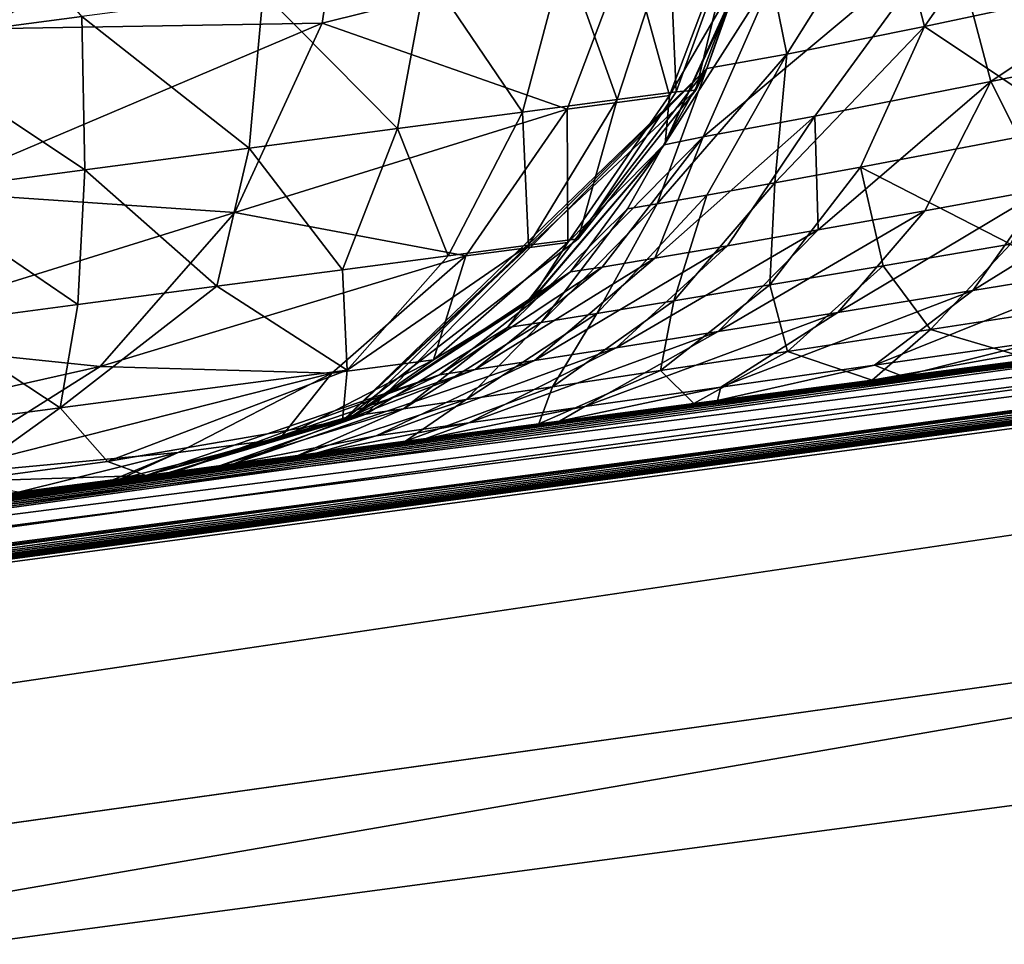
# Model space of a CAD drawing. Units: inches. Extents: x -3.88 to 3.88, y 2.19 to 4.21.
# Drawn here: x -0.91 to -0.9, y 4.12 to 4.13 of the extents above; entities that cross this region are included whole.
import ezdxf

# ---------------------------------------------------------------- set-up
doc = ezdxf.new("R2010")
doc.units = ezdxf.units.IN
doc.header["$LTSCALE"] = 65.185185
doc.header["$MEASUREMENT"] = 0
for name, color, linetype in [('161', 7, 'CONTINUOUS'), ('262', 7, 'CONTINUOUS'), ('27', 7, 'CONTINUOUS'), ('350', 7, 'CONTINUOUS'), ('361', 7, 'CONTINUOUS'), ('410', 7, 'CONTINUOUS'), ('444', 7, 'CONTINUOUS'), ('503', 7, 'CONTINUOUS'), ('517', 7, 'CONTINUOUS'), ('558', 7, 'CONTINUOUS')]:
    doc.layers.add(name, color=color, linetype=linetype)

msp = doc.modelspace()

# ---------------------------------------------------------------- linework, layer by layer
at = {"layer": '161', "linetype": 'CONTINUOUS'}
for points in [[(-0.905743, 4.131718, -21.579347), (-0.904829, 4.133737, -21.579347), (-0.905753, 4.131703, -21.801648), (-0.905743, 4.131718, -21.579347)], [(-0.905753, 4.131703, -21.801648), (-0.904829, 4.133737, -21.579347), (-0.904867, 4.133612, -21.801648), (-0.905753, 4.131703, -21.801648)], [(-0.907232, 4.129978, -21.579347), (-0.905743, 4.131718, -21.579347), (-0.907207, 4.13, -21.801648), (-0.907232, 4.129978, -21.579347)], [(-0.907207, 4.13, -21.801648), (-0.905743, 4.131718, -21.579347), (-0.905753, 4.131703, -21.801648), (-0.907207, 4.13, -21.801648)], [(-0.909151, 4.128732, -21.801648), (-0.907232, 4.129978, -21.579347), (-0.907207, 4.13, -21.801648), (-0.909151, 4.128732, -21.801648)], [(-0.909186, 4.128716, -21.579347), (-0.907232, 4.129978, -21.579347), (-0.909151, 4.128732, -21.801648), (-0.909186, 4.128716, -21.579347)], [(-0.911458, 4.128064, -21.801648), (-0.909186, 4.128716, -21.579347), (-0.909151, 4.128732, -21.801648), (-0.911458, 4.128064, -21.801648)], [(-0.911458, 4.128064, -21.801648), (-0.911458, 4.128064, -21.579347), (-0.909186, 4.128716, -21.579347), (-0.911458, 4.128064, -21.801648)]]:
    msp.add_3dface(points, dxfattribs=at)
at = {"layer": '262', "linetype": 'CONTINUOUS'}
for points in [[(-0.913253, 4.132981, -21.479145), (-0.913062, 4.134773, -21.478967), (-0.909184, 4.135259, -21.494023), (-0.913253, 4.132981, -21.479145)], [(-0.913253, 4.132981, -21.479145), (-0.909184, 4.135259, -21.494023), (-0.909518, 4.133045, -21.49415), (-0.913253, 4.132981, -21.479145)], [(-0.913883, 4.131191, -21.479419), (-0.913253, 4.132981, -21.479145), (-0.909518, 4.133045, -21.49415), (-0.913883, 4.131191, -21.479419)], [(-0.91048, 4.130958, -21.494402), (-0.913883, 4.131191, -21.479419), (-0.909518, 4.133045, -21.49415), (-0.91048, 4.130958, -21.494402)], [(-0.914938, 4.129573, -21.479821), (-0.913883, 4.131191, -21.479419), (-0.91048, 4.130958, -21.494402), (-0.914938, 4.129573, -21.479821)], [(-0.911963, 4.129263, -21.494749), (-0.914938, 4.129573, -21.479821), (-0.91048, 4.130958, -21.494402), (-0.911963, 4.129263, -21.494749)], [(-0.91634, 4.128281, -21.480319), (-0.914938, 4.129573, -21.479821), (-0.911963, 4.129263, -21.494749), (-0.91634, 4.128281, -21.480319)], [(-0.913877, 4.128057, -21.49517), (-0.91634, 4.128281, -21.480319), (-0.911963, 4.129263, -21.494749), (-0.913877, 4.128057, -21.49517)]]:
    msp.add_3dface(points, dxfattribs=at)
at = {"layer": '27', "linetype": 'CONTINUOUS'}
for points in [[(-0.91425, 4.132843, -21.371928), (-0.912164, 4.133118, -21.371723), (-0.914104, 4.135451, -21.372459), (-0.91425, 4.132843, -21.371928)], [(-0.904977, 4.134065, -21.364619), (-0.905694, 4.133971, -21.366651), (-0.905621, 4.132287, -21.364417), (-0.904977, 4.134065, -21.364619)], [(-0.904977, 4.134065, -21.364619), (-0.905621, 4.132287, -21.364417), (-0.905406, 4.132304, -21.362482), (-0.904977, 4.134065, -21.364619)], [(-0.904977, 4.134065, -21.364619), (-0.905406, 4.132304, -21.362482), (-0.90474, 4.134064, -21.362482), (-0.904977, 4.134065, -21.364619)], [(-0.905694, 4.133971, -21.366651), (-0.906846, 4.133819, -21.368456), (-0.906271, 4.132202, -21.366256), (-0.905694, 4.133971, -21.366651)], [(-0.905694, 4.133971, -21.366651), (-0.906271, 4.132202, -21.366256), (-0.905621, 4.132287, -21.364417), (-0.905694, 4.133971, -21.366651)], [(-0.906846, 4.133819, -21.368456), (-0.908365, 4.133619, -21.369947), (-0.907313, 4.132065, -21.36789), (-0.906846, 4.133819, -21.368456)], [(-0.906846, 4.133819, -21.368456), (-0.907313, 4.132065, -21.36789), (-0.906271, 4.132202, -21.366256), (-0.906846, 4.133819, -21.368456)], [(-0.908365, 4.133619, -21.369947), (-0.910169, 4.133381, -21.371053), (-0.908688, 4.131884, -21.36924), (-0.908365, 4.133619, -21.369947)], [(-0.908365, 4.133619, -21.369947), (-0.908688, 4.131884, -21.36924), (-0.907313, 4.132065, -21.36789), (-0.908365, 4.133619, -21.369947)], [(-0.910169, 4.133381, -21.371053), (-0.912164, 4.133118, -21.371723), (-0.910322, 4.131668, -21.370241), (-0.910169, 4.133381, -21.371053)], [(-0.910169, 4.133381, -21.371053), (-0.910322, 4.131668, -21.370241), (-0.908688, 4.131884, -21.36924), (-0.910169, 4.133381, -21.371053)], [(-0.912164, 4.133118, -21.371723), (-0.91425, 4.132843, -21.371928), (-0.912129, 4.13143, -21.370848), (-0.912164, 4.133118, -21.371723)], [(-0.912164, 4.133118, -21.371723), (-0.912129, 4.13143, -21.370848), (-0.910322, 4.131668, -21.370241), (-0.912164, 4.133118, -21.371723)], [(-0.91425, 4.132843, -21.371928), (-0.914018, 4.131181, -21.371034), (-0.912129, 4.13143, -21.370848), (-0.91425, 4.132843, -21.371928)], [(-0.909296, 4.128667, -21.362482), (-0.905406, 4.132304, -21.362482), (-0.906699, 4.13067, -21.364119), (-0.909296, 4.128667, -21.362482)], [(-0.906699, 4.13067, -21.364119), (-0.905406, 4.132304, -21.362482), (-0.905621, 4.132287, -21.364417), (-0.906699, 4.13067, -21.364119)], [(-0.906271, 4.132202, -21.366256), (-0.906699, 4.13067, -21.364119), (-0.905621, 4.132287, -21.364417), (-0.906271, 4.132202, -21.366256)], [(-0.907313, 4.132065, -21.36789), (-0.907248, 4.130598, -21.365675), (-0.906271, 4.132202, -21.366256), (-0.907313, 4.132065, -21.36789)], [(-0.907248, 4.130598, -21.365675), (-0.906699, 4.13067, -21.364119), (-0.906271, 4.132202, -21.366256), (-0.907248, 4.130598, -21.365675)], [(-0.908688, 4.131884, -21.36924), (-0.90813, 4.130482, -21.367058), (-0.907313, 4.132065, -21.36789), (-0.908688, 4.131884, -21.36924)], [(-0.90813, 4.130482, -21.367058), (-0.907248, 4.130598, -21.365675), (-0.907313, 4.132065, -21.36789), (-0.90813, 4.130482, -21.367058)], [(-0.910322, 4.131668, -21.370241), (-0.909294, 4.130329, -21.368201), (-0.908688, 4.131884, -21.36924), (-0.910322, 4.131668, -21.370241)], [(-0.909294, 4.130329, -21.368201), (-0.90813, 4.130482, -21.367058), (-0.908688, 4.131884, -21.36924), (-0.909294, 4.130329, -21.368201)], [(-0.912129, 4.13143, -21.370848), (-0.910678, 4.130147, -21.369049), (-0.910322, 4.131668, -21.370241), (-0.912129, 4.13143, -21.370848)], [(-0.910678, 4.130147, -21.369049), (-0.909294, 4.130329, -21.368201), (-0.910322, 4.131668, -21.370241), (-0.910678, 4.130147, -21.369049)], [(-0.914018, 4.131181, -21.371034), (-0.912208, 4.129945, -21.369562), (-0.912129, 4.13143, -21.370848), (-0.914018, 4.131181, -21.371034)], [(-0.912208, 4.129945, -21.369562), (-0.910678, 4.130147, -21.369049), (-0.912129, 4.13143, -21.370848), (-0.912208, 4.129945, -21.369562)], [(-0.913809, 4.129733, -21.36972), (-0.912208, 4.129945, -21.369562), (-0.914018, 4.131181, -21.371034), (-0.913809, 4.129733, -21.36972)], [(-0.907248, 4.130598, -21.365675), (-0.909296, 4.128667, -21.362482), (-0.906699, 4.13067, -21.364119), (-0.907248, 4.130598, -21.365675)], [(-0.909243, 4.129225, -21.366022), (-0.909296, 4.128667, -21.362482), (-0.907248, 4.130598, -21.365675), (-0.909243, 4.129225, -21.366022)], [(-0.90813, 4.130482, -21.367058), (-0.909243, 4.129225, -21.366022), (-0.907248, 4.130598, -21.365675), (-0.90813, 4.130482, -21.367058)], [(-0.909294, 4.130329, -21.368201), (-0.909243, 4.129225, -21.366022), (-0.90813, 4.130482, -21.367058), (-0.909294, 4.130329, -21.368201)], [(-0.910678, 4.130147, -21.369049), (-0.909243, 4.129225, -21.366022), (-0.909294, 4.130329, -21.368201), (-0.910678, 4.130147, -21.369049)], [(-0.912401, 4.128809, -21.367961), (-0.909243, 4.129225, -21.366022), (-0.910678, 4.130147, -21.369049), (-0.912401, 4.128809, -21.367961)], [(-0.912208, 4.129945, -21.369562), (-0.912401, 4.128809, -21.367961), (-0.910678, 4.130147, -21.369049), (-0.912208, 4.129945, -21.369562)], [(-0.913809, 4.129733, -21.36972), (-0.912401, 4.128809, -21.367961), (-0.912208, 4.129945, -21.369562), (-0.913809, 4.129733, -21.36972)], [(-0.914877, 4.128482, -21.367926), (-0.912401, 4.128809, -21.367961), (-0.913809, 4.129733, -21.36972), (-0.914877, 4.128482, -21.367926)], [(-0.912401, 4.128809, -21.367961), (-0.911881, 4.128217, -21.365924), (-0.909243, 4.129225, -21.366022), (-0.912401, 4.128809, -21.367961)], [(-0.911881, 4.128217, -21.365924), (-0.909296, 4.128667, -21.362482), (-0.909243, 4.129225, -21.366022), (-0.911881, 4.128217, -21.365924)], [(-0.914877, 4.128482, -21.367926), (-0.913531, 4.127999, -21.366278), (-0.912401, 4.128809, -21.367961), (-0.914877, 4.128482, -21.367926)], [(-0.913531, 4.127999, -21.366278), (-0.911881, 4.128217, -21.365924), (-0.912401, 4.128809, -21.367961), (-0.913531, 4.127999, -21.366278)], [(-0.911881, 4.128217, -21.365924), (-0.911458, 4.128064, -21.362482), (-0.909296, 4.128667, -21.362482), (-0.911881, 4.128217, -21.365924)], [(-0.913531, 4.127999, -21.366278), (-0.911458, 4.128064, -21.362482), (-0.911881, 4.128217, -21.365924), (-0.913531, 4.127999, -21.366278)], [(-0.914727, 4.127633, -21.364015), (-0.911458, 4.128064, -21.362482), (-0.913531, 4.127999, -21.366278), (-0.914727, 4.127633, -21.364015)]]:
    msp.add_3dface(points, dxfattribs=at)
at = {"layer": '350', "linetype": 'CONTINUOUS'}
for points in [[(-1.025267, 4.112116, -23.642937), (-0.821287, 4.139347, -23.642095), (-1.107008, 4.089914, -23.765891), (-1.025267, 4.112116, -23.642937)], [(-0.821287, 4.139347, -23.642095), (-0.740242, 4.138998, -23.764228), (-1.107008, 4.089914, -23.765891), (-0.821287, 4.139347, -23.642095)], [(-1.107008, 4.089914, -23.765891), (-0.740242, 4.138998, -23.764228), (-1.101893, 4.062315, -23.88541), (-1.107008, 4.089914, -23.765891)], [(-0.740242, 4.138998, -23.764228), (-0.736821, 4.111166, -23.883748), (-1.101893, 4.062315, -23.88541), (-0.740242, 4.138998, -23.764228)]]:
    msp.add_3dface(points, dxfattribs=at)
at = {"layer": '361', "linetype": 'CONTINUOUS'}
for points in [[(-0.909518, 4.133045, -21.49415), (-0.909184, 4.135259, -21.494023), (-0.906144, 4.133882, -21.522706), (-0.909518, 4.133045, -21.49415)], [(-0.905018, 4.134029, -21.551078), (-0.905695, 4.132246, -21.551097), (-0.906144, 4.133882, -21.522706), (-0.905018, 4.134029, -21.551078)], [(-0.905695, 4.132246, -21.551097), (-0.905018, 4.134029, -21.551078), (-0.904829, 4.133737, -21.579347), (-0.905695, 4.132246, -21.551097)], [(-0.909518, 4.133045, -21.49415), (-0.906144, 4.133882, -21.522706), (-0.90682, 4.132098, -21.522764), (-0.909518, 4.133045, -21.49415)], [(-0.906144, 4.133882, -21.522706), (-0.905695, 4.132246, -21.551097), (-0.90682, 4.132098, -21.522764), (-0.906144, 4.133882, -21.522706)], [(-0.905743, 4.131718, -21.579347), (-0.905695, 4.132246, -21.551097), (-0.904829, 4.133737, -21.579347), (-0.905743, 4.131718, -21.579347)], [(-0.91048, 4.130958, -21.494402), (-0.909518, 4.133045, -21.49415), (-0.90682, 4.132098, -21.522764), (-0.91048, 4.130958, -21.494402)], [(-0.905695, 4.132246, -21.551097), (-0.906814, 4.13063, -21.551126), (-0.90682, 4.132098, -21.522764), (-0.905695, 4.132246, -21.551097)], [(-0.906814, 4.13063, -21.551126), (-0.905695, 4.132246, -21.551097), (-0.905743, 4.131718, -21.579347), (-0.906814, 4.13063, -21.551126)], [(-0.91048, 4.130958, -21.494402), (-0.90682, 4.132098, -21.522764), (-0.907936, 4.130483, -21.522848), (-0.91048, 4.130958, -21.494402)], [(-0.90682, 4.132098, -21.522764), (-0.906814, 4.13063, -21.551126), (-0.907936, 4.130483, -21.522848), (-0.90682, 4.132098, -21.522764)], [(-0.907232, 4.129978, -21.579347), (-0.906814, 4.13063, -21.551126), (-0.905743, 4.131718, -21.579347), (-0.907232, 4.129978, -21.579347)], [(-0.911963, 4.129263, -21.494749), (-0.91048, 4.130958, -21.494402), (-0.907936, 4.130483, -21.522848), (-0.911963, 4.129263, -21.494749)], [(-0.908292, 4.129337, -21.551162), (-0.906814, 4.13063, -21.551126), (-0.907232, 4.129978, -21.579347), (-0.908292, 4.129337, -21.551162)], [(-0.906814, 4.13063, -21.551126), (-0.908292, 4.129337, -21.551162), (-0.907936, 4.130483, -21.522848), (-0.906814, 4.13063, -21.551126)], [(-0.911963, 4.129263, -21.494749), (-0.907936, 4.130483, -21.522848), (-0.909411, 4.12919, -21.522952), (-0.911963, 4.129263, -21.494749)], [(-0.907936, 4.130483, -21.522848), (-0.908292, 4.129337, -21.551162), (-0.909411, 4.12919, -21.522952), (-0.907936, 4.130483, -21.522848)], [(-0.909186, 4.128716, -21.579347), (-0.908292, 4.129337, -21.551162), (-0.907232, 4.129978, -21.579347), (-0.909186, 4.128716, -21.579347)], [(-0.913877, 4.128057, -21.49517), (-0.911963, 4.129263, -21.494749), (-0.909411, 4.12919, -21.522952), (-0.913877, 4.128057, -21.49517)], [(-0.909987, 4.128463, -21.551201), (-0.908292, 4.129337, -21.551162), (-0.909186, 4.128716, -21.579347), (-0.909987, 4.128463, -21.551201)], [(-0.908292, 4.129337, -21.551162), (-0.909987, 4.128463, -21.551201), (-0.909411, 4.12919, -21.522952), (-0.908292, 4.129337, -21.551162)], [(-0.913877, 4.128057, -21.49517), (-0.909411, 4.12919, -21.522952), (-0.911102, 4.128316, -21.523066), (-0.913877, 4.128057, -21.49517)], [(-0.909411, 4.12919, -21.522952), (-0.909987, 4.128463, -21.551201), (-0.911102, 4.128316, -21.523066), (-0.909411, 4.12919, -21.522952)], [(-0.911458, 4.128064, -21.579347), (-0.909987, 4.128463, -21.551201), (-0.909186, 4.128716, -21.579347), (-0.911458, 4.128064, -21.579347)], [(-0.911458, 4.128064, -21.579347), (-0.911738, 4.128027, -21.551031), (-0.909987, 4.128463, -21.551201), (-0.911458, 4.128064, -21.579347)], [(-0.909987, 4.128463, -21.551201), (-0.911738, 4.128027, -21.551031), (-0.911102, 4.128316, -21.523066), (-0.909987, 4.128463, -21.551201)], [(-0.912861, 4.127879, -21.522976), (-0.913877, 4.128057, -21.49517), (-0.911102, 4.128316, -21.523066), (-0.912861, 4.127879, -21.522976)], [(-0.911821, 4.128016, -21.547493), (-0.912861, 4.127879, -21.522976), (-0.911102, 4.128316, -21.523066), (-0.911821, 4.128016, -21.547493)], [(-0.911738, 4.128027, -21.551031), (-0.911821, 4.128016, -21.547493), (-0.911102, 4.128316, -21.523066), (-0.911738, 4.128027, -21.551031)]]:
    msp.add_3dface(points, dxfattribs=at)
at = {"layer": '410', "linetype": 'CONTINUOUS'}
for points in [[(-0.90474, 4.134064, -21.362482), (-0.905285, 4.132546, -21.191352), (-0.904707, 4.134203, -21.191352), (-0.90474, 4.134064, -21.362482)], [(-0.90474, 4.134064, -21.362482), (-0.905406, 4.132304, -21.362482), (-0.905285, 4.132546, -21.191352), (-0.90474, 4.134064, -21.362482)], [(-0.905406, 4.132304, -21.362482), (-0.909296, 4.128667, -21.362482), (-0.905285, 4.132546, -21.191352), (-0.905406, 4.132304, -21.362482)], [(-0.909296, 4.128667, -21.362482), (-0.909141, 4.128737, -21.191352), (-0.905285, 4.132546, -21.191352), (-0.909296, 4.128667, -21.362482)], [(-0.909296, 4.128667, -21.362482), (-0.911458, 4.128064, -21.191352), (-0.909141, 4.128737, -21.191352), (-0.909296, 4.128667, -21.362482)], [(-0.909296, 4.128667, -21.362482), (-0.911458, 4.128064, -21.362482), (-0.911458, 4.128064, -21.191352), (-0.909296, 4.128667, -21.362482)]]:
    msp.add_3dface(points, dxfattribs=at)
at = {"layer": '444', "linetype": 'CONTINUOUS'}
for points in [[(-0.901586, 4.134878, -21.184021), (-0.903274, 4.134503, -21.186142), (-0.902887, 4.133008, -21.184555), (-0.901586, 4.134878, -21.184021)], [(-0.901586, 4.134878, -21.184021), (-0.902887, 4.133008, -21.184555), (-0.899539, 4.133717, -21.181825), (-0.901586, 4.134878, -21.184021)], [(-0.903274, 4.134503, -21.186142), (-0.904707, 4.134203, -21.191352), (-0.904403, 4.132703, -21.187052), (-0.903274, 4.134503, -21.186142)], [(-0.903274, 4.134503, -21.186142), (-0.904403, 4.132703, -21.187052), (-0.902887, 4.133008, -21.184555), (-0.903274, 4.134503, -21.186142)], [(-0.904707, 4.134203, -21.191352), (-0.905285, 4.132546, -21.191352), (-0.904403, 4.132703, -21.187052), (-0.904707, 4.134203, -21.191352)], [(-0.902887, 4.133008, -21.184555), (-0.90124, 4.131907, -21.18169), (-0.899539, 4.133717, -21.181825), (-0.902887, 4.133008, -21.184555)], [(-0.904533, 4.131285, -21.185163), (-0.903593, 4.131459, -21.18385), (-0.902887, 4.133008, -21.184555), (-0.904533, 4.131285, -21.185163)], [(-0.904403, 4.132703, -21.187052), (-0.904533, 4.131285, -21.185163), (-0.902887, 4.133008, -21.184555), (-0.904403, 4.132703, -21.187052)], [(-0.903593, 4.131459, -21.18385), (-0.90124, 4.131907, -21.18169), (-0.902887, 4.133008, -21.184555), (-0.903593, 4.131459, -21.18385)], [(-0.90583, 4.131053, -21.188131), (-0.905284, 4.131149, -21.186599), (-0.904403, 4.132703, -21.187052), (-0.90583, 4.131053, -21.188131)], [(-0.905285, 4.132546, -21.191352), (-0.90583, 4.131053, -21.188131), (-0.904403, 4.132703, -21.187052), (-0.905285, 4.132546, -21.191352)], [(-0.905284, 4.131149, -21.186599), (-0.904533, 4.131285, -21.185163), (-0.904403, 4.132703, -21.187052), (-0.905284, 4.131149, -21.186599)], [(-0.909141, 4.128737, -21.191352), (-0.909039, 4.128739, -21.189305), (-0.905285, 4.132546, -21.191352), (-0.909141, 4.128737, -21.191352)], [(-0.905285, 4.132546, -21.191352), (-0.909039, 4.128739, -21.189305), (-0.907477, 4.129693, -21.189529), (-0.905285, 4.132546, -21.191352)], [(-0.905285, 4.132546, -21.191352), (-0.907477, 4.129693, -21.189529), (-0.906158, 4.131001, -21.189726), (-0.905285, 4.132546, -21.191352)], [(-0.906158, 4.131001, -21.189726), (-0.90583, 4.131053, -21.188131), (-0.905285, 4.132546, -21.191352), (-0.906158, 4.131001, -21.189726)], [(-0.903593, 4.131459, -21.18385), (-0.901942, 4.130612, -21.180541), (-0.90124, 4.131907, -21.18169), (-0.903593, 4.131459, -21.18385)], [(-0.904589, 4.130161, -21.182948), (-0.903344, 4.130372, -21.181649), (-0.903593, 4.131459, -21.18385), (-0.904589, 4.130161, -21.182948)], [(-0.904533, 4.131285, -21.185163), (-0.904589, 4.130161, -21.182948), (-0.903593, 4.131459, -21.18385), (-0.904533, 4.131285, -21.185163)], [(-0.903344, 4.130372, -21.181649), (-0.901942, 4.130612, -21.180541), (-0.903593, 4.131459, -21.18385), (-0.903344, 4.130372, -21.181649)], [(-0.905646, 4.129985, -21.184415), (-0.904589, 4.130161, -21.182948), (-0.904533, 4.131285, -21.185163), (-0.905646, 4.129985, -21.184415)], [(-0.905284, 4.131149, -21.186599), (-0.905646, 4.129985, -21.184415), (-0.904533, 4.131285, -21.185163), (-0.905284, 4.131149, -21.186599)], [(-0.906493, 4.129846, -21.186023), (-0.905646, 4.129985, -21.184415), (-0.905284, 4.131149, -21.186599), (-0.906493, 4.129846, -21.186023)], [(-0.90583, 4.131053, -21.188131), (-0.906493, 4.129846, -21.186023), (-0.905284, 4.131149, -21.186599), (-0.90583, 4.131053, -21.188131)], [(-0.907477, 4.129693, -21.189529), (-0.907108, 4.129748, -21.187739), (-0.906158, 4.131001, -21.189726), (-0.907477, 4.129693, -21.189529)], [(-0.907108, 4.129748, -21.187739), (-0.906493, 4.129846, -21.186023), (-0.90583, 4.131053, -21.188131), (-0.907108, 4.129748, -21.187739)], [(-0.906158, 4.131001, -21.189726), (-0.907108, 4.129748, -21.187739), (-0.90583, 4.131053, -21.188131), (-0.906158, 4.131001, -21.189726)], [(-0.903344, 4.130372, -21.181649), (-0.902821, 4.129671, -21.179221), (-0.901942, 4.130612, -21.180541), (-0.903344, 4.130372, -21.181649)], [(-0.902821, 4.129671, -21.179221), (-0.901105, 4.129936, -21.178216), (-0.901942, 4.130612, -21.180541), (-0.902821, 4.129671, -21.179221)], [(-0.904589, 4.130161, -21.182948), (-0.904396, 4.12943, -21.180463), (-0.903344, 4.130372, -21.181649), (-0.904589, 4.130161, -21.182948)], [(-0.904396, 4.12943, -21.180463), (-0.902821, 4.129671, -21.179221), (-0.903344, 4.130372, -21.181649), (-0.904396, 4.12943, -21.180463)], [(-0.905794, 4.129218, -21.181919), (-0.904396, 4.12943, -21.180463), (-0.904589, 4.130161, -21.182948), (-0.905794, 4.129218, -21.181919)], [(-0.905646, 4.129985, -21.184415), (-0.905794, 4.129218, -21.181919), (-0.904589, 4.130161, -21.182948), (-0.905646, 4.129985, -21.184415)], [(-0.906982, 4.12904, -21.183565), (-0.905794, 4.129218, -21.181919), (-0.905646, 4.129985, -21.184415), (-0.906982, 4.12904, -21.183565)], [(-0.906493, 4.129846, -21.186023), (-0.906982, 4.12904, -21.183565), (-0.905646, 4.129985, -21.184415), (-0.906493, 4.129846, -21.186023)], [(-0.902821, 4.129671, -21.179221), (-0.901888, 4.129395, -21.176721), (-0.901105, 4.129936, -21.178216), (-0.902821, 4.129671, -21.179221)], [(-0.907933, 4.128899, -21.18537), (-0.906982, 4.12904, -21.183565), (-0.906493, 4.129846, -21.186023), (-0.907933, 4.128899, -21.18537)], [(-0.907108, 4.129748, -21.187739), (-0.907933, 4.128899, -21.18537), (-0.906493, 4.129846, -21.186023), (-0.907108, 4.129748, -21.187739)], [(-0.909039, 4.128739, -21.189305), (-0.908624, 4.128798, -21.187296), (-0.907477, 4.129693, -21.189529), (-0.909039, 4.128739, -21.189305)], [(-0.908624, 4.128798, -21.187296), (-0.907933, 4.128899, -21.18537), (-0.907108, 4.129748, -21.187739), (-0.908624, 4.128798, -21.187296)], [(-0.907477, 4.129693, -21.189529), (-0.908624, 4.128798, -21.187296), (-0.907108, 4.129748, -21.187739), (-0.907477, 4.129693, -21.189529)], [(-0.904396, 4.12943, -21.180463), (-0.903462, 4.129113, -21.176413), (-0.902821, 4.129671, -21.179221), (-0.904396, 4.12943, -21.180463)], [(-0.903462, 4.129113, -21.176413), (-0.901888, 4.129395, -21.176721), (-0.902821, 4.129671, -21.179221), (-0.903462, 4.129113, -21.176413)], [(-0.905794, 4.129218, -21.181919), (-0.905427, 4.128856, -21.177935), (-0.904396, 4.12943, -21.180463), (-0.905794, 4.129218, -21.181919)], [(-0.905427, 4.128856, -21.177935), (-0.903462, 4.129113, -21.176413), (-0.904396, 4.12943, -21.180463), (-0.905427, 4.128856, -21.177935)], [(-0.903462, 4.129113, -21.176413), (-0.901288, 4.129397, -21.175168), (-0.901888, 4.129395, -21.176721), (-0.903462, 4.129113, -21.176413)], [(-0.907132, 4.128633, -21.179633), (-0.905427, 4.128856, -21.177935), (-0.905794, 4.129218, -21.181919), (-0.907132, 4.128633, -21.179633)], [(-0.906982, 4.12904, -21.183565), (-0.907132, 4.128633, -21.179633), (-0.905794, 4.129218, -21.181919), (-0.906982, 4.12904, -21.183565)], [(-0.9086, 4.12844, -21.181526), (-0.907132, 4.128633, -21.179633), (-0.906982, 4.12904, -21.183565), (-0.9086, 4.12844, -21.181526)], [(-0.907933, 4.128899, -21.18537), (-0.9086, 4.12844, -21.181526), (-0.906982, 4.12904, -21.183565), (-0.907933, 4.128899, -21.18537)], [(-0.910647, 4.128171, -21.185984), (-0.909785, 4.128284, -21.18364), (-0.908624, 4.128798, -21.187296), (-0.910647, 4.128171, -21.185984)], [(-0.909039, 4.128739, -21.189305), (-0.910647, 4.128171, -21.185984), (-0.908624, 4.128798, -21.187296), (-0.909039, 4.128739, -21.189305)], [(-0.909785, 4.128284, -21.18364), (-0.9086, 4.12844, -21.181526), (-0.907933, 4.128899, -21.18537), (-0.909785, 4.128284, -21.18364)], [(-0.908624, 4.128798, -21.187296), (-0.909785, 4.128284, -21.18364), (-0.907933, 4.128899, -21.18537), (-0.908624, 4.128798, -21.187296)], [(-0.911458, 4.128064, -21.191352), (-0.911204, 4.128098, -21.188555), (-0.909141, 4.128737, -21.191352), (-0.911458, 4.128064, -21.191352)], [(-0.911204, 4.128098, -21.188555), (-0.910647, 4.128171, -21.185984), (-0.909039, 4.128739, -21.189305), (-0.911204, 4.128098, -21.188555)], [(-0.909141, 4.128737, -21.191352), (-0.911204, 4.128098, -21.188555), (-0.909039, 4.128739, -21.189305), (-0.909141, 4.128737, -21.191352)]]:
    msp.add_3dface(points, dxfattribs=at)
at = {"layer": '503', "linetype": 'CONTINUOUS'}
for points in [[(-0.821287, 4.139347, -23.642095), (-1.025267, 4.112116, -23.642937), (-0.825079, 4.138897, -21.804266), (-0.821287, 4.139347, -23.642095)], [(-1.025262, 4.112116, -18.569156), (-0.821282, 4.139348, -18.569615), (-0.996316, 4.116354, -21.323902), (-1.025262, 4.112116, -18.569156)], [(-0.996316, 4.116354, -21.323902), (-0.821282, 4.139348, -18.569615), (-0.994013, 4.116686, -21.324483), (-0.996316, 4.116354, -21.323902)], [(-0.994013, 4.116686, -21.324483), (-0.821282, 4.139348, -18.569615), (-0.96572, 4.120699, -21.333883), (-0.994013, 4.116686, -21.324483)], [(-0.96572, 4.120699, -21.333883), (-0.821282, 4.139348, -18.569615), (-0.947771, 4.123183, -21.34222), (-0.96572, 4.120699, -21.333883)], [(-0.947771, 4.123183, -21.34222), (-0.821282, 4.139348, -18.569615), (-0.930681, 4.125504, -21.352269), (-0.947771, 4.123183, -21.34222)], [(-0.821282, 4.139348, -18.569615), (-0.911458, 4.128064, -21.191352), (-0.930681, 4.125504, -21.352269), (-0.821282, 4.139348, -18.569615)], [(-0.911458, 4.128064, -21.191352), (-0.821282, 4.139348, -18.569615), (-0.911204, 4.128098, -21.188555), (-0.911458, 4.128064, -21.191352)], [(-0.911204, 4.128098, -21.188555), (-0.821282, 4.139348, -18.569615), (-0.910647, 4.128171, -21.185984), (-0.911204, 4.128098, -21.188555)], [(-0.910647, 4.128171, -21.185984), (-0.821282, 4.139348, -18.569615), (-0.909785, 4.128284, -21.18364), (-0.910647, 4.128171, -21.185984)], [(-0.909785, 4.128284, -21.18364), (-0.821282, 4.139348, -18.569615), (-0.9086, 4.12844, -21.181526), (-0.909785, 4.128284, -21.18364)], [(-0.9086, 4.12844, -21.181526), (-0.821282, 4.139348, -18.569615), (-0.907132, 4.128633, -21.179633), (-0.9086, 4.12844, -21.181526)], [(-0.907132, 4.128633, -21.179633), (-0.821282, 4.139348, -18.569615), (-0.905427, 4.128856, -21.177935), (-0.907132, 4.128633, -21.179633)], [(-0.905427, 4.128856, -21.177935), (-0.821282, 4.139348, -18.569615), (-0.903462, 4.129113, -21.176413), (-0.905427, 4.128856, -21.177935)], [(-0.903462, 4.129113, -21.176413), (-0.821282, 4.139348, -18.569615), (-0.901288, 4.129397, -21.175168), (-0.903462, 4.129113, -21.176413)], [(-0.825079, 4.138897, -21.804266), (-1.025267, 4.112116, -23.642937), (-0.825638, 4.13883, -21.806849), (-0.825079, 4.138897, -21.804266)], [(-0.825638, 4.13883, -21.806849), (-1.025267, 4.112116, -23.642937), (-0.826504, 4.138727, -21.809207), (-0.825638, 4.13883, -21.806849)], [(-0.826504, 4.138727, -21.809207), (-1.025267, 4.112116, -23.642937), (-0.827698, 4.138584, -21.811335), (-0.826504, 4.138727, -21.809207)], [(-0.827698, 4.138584, -21.811335), (-1.025267, 4.112116, -23.642937), (-0.829173, 4.138408, -21.813242), (-0.827698, 4.138584, -21.811335)], [(-0.829173, 4.138408, -21.813242), (-1.025267, 4.112116, -23.642937), (-0.830871, 4.138205, -21.814946), (-0.829173, 4.138408, -21.813242)], [(-0.830871, 4.138205, -21.814946), (-1.025267, 4.112116, -23.642937), (-0.832803, 4.137973, -21.81646), (-0.830871, 4.138205, -21.814946)], [(-0.832803, 4.137973, -21.81646), (-1.025267, 4.112116, -23.642937), (-0.834981, 4.13771, -21.817706), (-0.832803, 4.137973, -21.81646)], [(-0.834981, 4.13771, -21.817706), (-1.025267, 4.112116, -23.642937), (-0.837412, 4.137417, -21.818622), (-0.834981, 4.13771, -21.817706)], [(-0.837412, 4.137417, -21.818622), (-1.025267, 4.112116, -23.642937), (-0.840094, 4.137092, -21.819235), (-0.837412, 4.137417, -21.818622)], [(-0.840094, 4.137092, -21.819235), (-1.025267, 4.112116, -23.642937), (-0.843025, 4.136736, -21.819548), (-0.840094, 4.137092, -21.819235)], [(-0.843025, 4.136736, -21.819548), (-1.025267, 4.112116, -23.642937), (-0.868074, 4.133642, -21.819548), (-0.843025, 4.136736, -21.819548)], [(-0.868074, 4.133642, -21.819548), (-1.025267, 4.112116, -23.642937), (-0.89372, 4.130378, -21.819548), (-0.868074, 4.133642, -21.819548)], [(-0.89372, 4.130378, -21.819548), (-1.025267, 4.112116, -23.642937), (-0.896241, 4.130052, -21.819353), (-0.89372, 4.130378, -21.819548)], [(-0.896241, 4.130052, -21.819353), (-1.025267, 4.112116, -23.642937), (-0.898639, 4.129741, -21.818833), (-0.896241, 4.130052, -21.819353)], [(-0.898639, 4.129741, -21.818833), (-1.025267, 4.112116, -23.642937), (-0.90092, 4.129444, -21.817984), (-0.898639, 4.129741, -21.818833)], [(-0.90092, 4.129444, -21.817984), (-1.025267, 4.112116, -23.642937), (-0.903129, 4.129156, -21.816764), (-0.90092, 4.129444, -21.817984)], [(-0.903129, 4.129156, -21.816764), (-1.025267, 4.112116, -23.642937), (-0.905167, 4.12889, -21.815265), (-0.903129, 4.129156, -21.816764)], [(-0.905167, 4.12889, -21.815265), (-1.025267, 4.112116, -23.642937), (-0.906907, 4.128662, -21.813612), (-0.905167, 4.12889, -21.815265)], [(-0.906907, 4.128662, -21.813612), (-1.025267, 4.112116, -23.642937), (-0.908383, 4.128469, -21.8118), (-0.906907, 4.128662, -21.813612)], [(-0.908383, 4.128469, -21.8118), (-1.025267, 4.112116, -23.642937), (-0.909585, 4.128311, -21.809728), (-0.908383, 4.128469, -21.8118)], [(-0.909585, 4.128311, -21.809728), (-1.025267, 4.112116, -23.642937), (-0.910493, 4.128191, -21.807329), (-0.909585, 4.128311, -21.809728)], [(-0.910493, 4.128191, -21.807329), (-1.025267, 4.112116, -23.642937), (-0.911118, 4.128109, -21.804635), (-0.910493, 4.128191, -21.807329)], [(-0.911118, 4.128109, -21.804635), (-1.025267, 4.112116, -23.642937), (-0.911458, 4.128064, -21.801648), (-0.911118, 4.128109, -21.804635)], [(-0.911458, 4.128064, -21.801648), (-1.025267, 4.112116, -23.642937), (-0.911458, 4.128064, -21.579347), (-0.911458, 4.128064, -21.801648)], [(-0.911458, 4.128064, -21.579347), (-1.025267, 4.112116, -23.642937), (-0.911738, 4.128027, -21.551031), (-0.911458, 4.128064, -21.579347)], [(-0.911458, 4.128064, -21.191352), (-0.914727, 4.127633, -21.364015), (-0.930681, 4.125504, -21.352269), (-0.911458, 4.128064, -21.191352)], [(-0.911458, 4.128064, -21.362482), (-0.914727, 4.127633, -21.364015), (-0.911458, 4.128064, -21.191352), (-0.911458, 4.128064, -21.362482)], [(-0.911738, 4.128027, -21.551031), (-1.025267, 4.112116, -23.642937), (-0.911821, 4.128016, -21.547493), (-0.911738, 4.128027, -21.551031)], [(-0.911821, 4.128016, -21.547493), (-1.025267, 4.112116, -23.642937), (-0.912861, 4.127879, -21.522976), (-0.911821, 4.128016, -21.547493)]]:
    msp.add_3dface(points, dxfattribs=at)
at = {"layer": '517', "linetype": 'CONTINUOUS'}
for points in [[(-0.738743, 4.148632, -18.569772), (-0.821282, 4.139348, -18.569615), (-1.105781, 4.097232, -18.537991), (-0.738743, 4.148632, -18.569772)], [(-0.738743, 4.148632, -18.569772), (-1.105781, 4.097232, -18.537991), (-0.738431, 4.146243, -18.53884), (-0.738743, 4.148632, -18.569772)], [(-1.105781, 4.097232, -18.537991), (-1.104562, 4.090165, -18.507793), (-0.738431, 4.146243, -18.53884), (-1.105781, 4.097232, -18.537991)], [(-0.738431, 4.146243, -18.53884), (-1.104562, 4.090165, -18.507793), (-0.737617, 4.139121, -18.508642), (-0.738431, 4.146243, -18.53884)], [(-0.821282, 4.139348, -18.569615), (-1.025262, 4.112116, -18.569156), (-1.105781, 4.097232, -18.537991), (-0.821282, 4.139348, -18.569615)], [(-1.104562, 4.090165, -18.507793), (-1.10262, 4.07857, -18.479068), (-0.737617, 4.139121, -18.508642), (-1.104562, 4.090165, -18.507793)], [(-0.737617, 4.139121, -18.508642), (-1.10262, 4.07857, -18.479068), (-0.73632, 4.127439, -18.479917), (-0.737617, 4.139121, -18.508642)], [(-1.10262, 4.07857, -18.479068), (-1.100001, 4.062726, -18.452509), (-0.73632, 4.127439, -18.479917), (-1.10262, 4.07857, -18.479068)], [(-0.73632, 4.127439, -18.479917), (-1.100001, 4.062726, -18.452509), (-0.734571, 4.111478, -18.453356), (-0.73632, 4.127439, -18.479917)]]:
    msp.add_3dface(points, dxfattribs=at)
at = {"layer": '558', "linetype": 'CONTINUOUS'}
for points in [[(-0.902599, 4.134073, -21.80812), (-0.898179, 4.135064, -21.811313), (-0.902157, 4.132402, -21.809891), (-0.902599, 4.134073, -21.80812)], [(-0.898179, 4.135064, -21.811313), (-0.899681, 4.132905, -21.811621), (-0.902157, 4.132402, -21.809891), (-0.898179, 4.135064, -21.811313)], [(-0.904493, 4.133679, -21.804418), (-0.902599, 4.134073, -21.80812), (-0.905324, 4.131791, -21.80471), (-0.904493, 4.133679, -21.804418)], [(-0.902599, 4.134073, -21.80812), (-0.904095, 4.132021, -21.807531), (-0.905324, 4.131791, -21.80471), (-0.902599, 4.134073, -21.80812)], [(-0.902599, 4.134073, -21.80812), (-0.902157, 4.132402, -21.809891), (-0.904095, 4.132021, -21.807531), (-0.902599, 4.134073, -21.80812)], [(-0.904867, 4.133612, -21.801648), (-0.904493, 4.133679, -21.804418), (-0.905753, 4.131703, -21.801648), (-0.904867, 4.133612, -21.801648)], [(-0.904493, 4.133679, -21.804418), (-0.905324, 4.131791, -21.80471), (-0.905753, 4.131703, -21.801648), (-0.904493, 4.133679, -21.804418)], [(-0.899681, 4.132905, -21.811621), (-0.901562, 4.131218, -21.811863), (-0.902157, 4.132402, -21.809891), (-0.899681, 4.132905, -21.811621)], [(-0.902157, 4.132402, -21.809891), (-0.904058, 4.130768, -21.809587), (-0.904095, 4.132021, -21.807531), (-0.902157, 4.132402, -21.809891)], [(-0.902885, 4.130978, -21.810815), (-0.904058, 4.130768, -21.809587), (-0.902157, 4.132402, -21.809891), (-0.902885, 4.130978, -21.810815)], [(-0.901562, 4.131218, -21.811863), (-0.902885, 4.130978, -21.810815), (-0.902157, 4.132402, -21.809891), (-0.901562, 4.131218, -21.811863)], [(-0.905056, 4.130592, -21.808201), (-0.905854, 4.130455, -21.806682), (-0.904095, 4.132021, -21.807531), (-0.905056, 4.130592, -21.808201)], [(-0.904095, 4.132021, -21.807531), (-0.905854, 4.130455, -21.806682), (-0.905324, 4.131791, -21.80471), (-0.904095, 4.132021, -21.807531)], [(-0.904058, 4.130768, -21.809587), (-0.905056, 4.130592, -21.808201), (-0.904095, 4.132021, -21.807531), (-0.904058, 4.130768, -21.809587)], [(-0.906434, 4.130358, -21.805061), (-0.906783, 4.130304, -21.803371), (-0.905324, 4.131791, -21.80471), (-0.906434, 4.130358, -21.805061)], [(-0.905324, 4.131791, -21.80471), (-0.906783, 4.130304, -21.803371), (-0.905753, 4.131703, -21.801648), (-0.905324, 4.131791, -21.80471)], [(-0.905854, 4.130455, -21.806682), (-0.906434, 4.130358, -21.805061), (-0.905324, 4.131791, -21.80471), (-0.905854, 4.130455, -21.806682)], [(-0.906783, 4.130304, -21.803371), (-0.907207, 4.13, -21.801648), (-0.905753, 4.131703, -21.801648), (-0.906783, 4.130304, -21.803371)], [(-0.900733, 4.130365, -21.814048), (-0.902354, 4.1301, -21.813099), (-0.900119, 4.131483, -21.812714), (-0.900733, 4.130365, -21.814048)], [(-0.900119, 4.131483, -21.812714), (-0.902354, 4.1301, -21.813099), (-0.901562, 4.131218, -21.811863), (-0.900119, 4.131483, -21.812714)], [(-0.902354, 4.1301, -21.813099), (-0.90384, 4.129859, -21.811929), (-0.901562, 4.131218, -21.811863), (-0.902354, 4.1301, -21.813099)], [(-0.901562, 4.131218, -21.811863), (-0.90384, 4.129859, -21.811929), (-0.902885, 4.130978, -21.810815), (-0.901562, 4.131218, -21.811863)], [(-0.90384, 4.129859, -21.811929), (-0.90516, 4.129648, -21.810555), (-0.902885, 4.130978, -21.810815), (-0.90384, 4.129859, -21.811929)], [(-0.902885, 4.130978, -21.810815), (-0.90516, 4.129648, -21.810555), (-0.904058, 4.130768, -21.809587), (-0.902885, 4.130978, -21.810815)], [(-0.90516, 4.129648, -21.810555), (-0.906282, 4.12947, -21.809001), (-0.904058, 4.130768, -21.809587), (-0.90516, 4.129648, -21.810555)], [(-0.904058, 4.130768, -21.809587), (-0.906282, 4.12947, -21.809001), (-0.905056, 4.130592, -21.808201), (-0.904058, 4.130768, -21.809587)], [(-0.906282, 4.12947, -21.809001), (-0.90718, 4.12933, -21.807298), (-0.905056, 4.130592, -21.808201), (-0.906282, 4.12947, -21.809001)], [(-0.905056, 4.130592, -21.808201), (-0.90718, 4.12933, -21.807298), (-0.905854, 4.130455, -21.806682), (-0.905056, 4.130592, -21.808201)], [(-0.90718, 4.12933, -21.807298), (-0.907833, 4.12923, -21.805479), (-0.905854, 4.130455, -21.806682), (-0.90718, 4.12933, -21.807298)], [(-0.905854, 4.130455, -21.806682), (-0.907833, 4.12923, -21.805479), (-0.906434, 4.130358, -21.805061), (-0.905854, 4.130455, -21.806682)], [(-0.907833, 4.12923, -21.805479), (-0.908225, 4.129173, -21.803582), (-0.906434, 4.130358, -21.805061), (-0.907833, 4.12923, -21.805479)], [(-0.906434, 4.130358, -21.805061), (-0.908225, 4.129173, -21.803582), (-0.906783, 4.130304, -21.803371), (-0.906434, 4.130358, -21.805061)], [(-0.901597, 4.129542, -21.815752), (-0.903439, 4.129277, -21.814672), (-0.900733, 4.130365, -21.814048), (-0.901597, 4.129542, -21.815752)], [(-0.900733, 4.130365, -21.814048), (-0.903439, 4.129277, -21.814672), (-0.902354, 4.1301, -21.813099), (-0.900733, 4.130365, -21.814048)], [(-0.909151, 4.128732, -21.801648), (-0.907207, 4.13, -21.801648), (-0.906783, 4.130304, -21.803371), (-0.909151, 4.128732, -21.801648)], [(-0.908225, 4.129173, -21.803582), (-0.909151, 4.128732, -21.801648), (-0.906783, 4.130304, -21.803371), (-0.908225, 4.129173, -21.803582)], [(-0.903439, 4.129277, -21.814672), (-0.905128, 4.129036, -21.81334), (-0.902354, 4.1301, -21.813099), (-0.903439, 4.129277, -21.814672)], [(-0.902354, 4.1301, -21.813099), (-0.905128, 4.129036, -21.81334), (-0.90384, 4.129859, -21.811929), (-0.902354, 4.1301, -21.813099)], [(-0.905128, 4.129036, -21.81334), (-0.906628, 4.128823, -21.811777), (-0.90384, 4.129859, -21.811929), (-0.905128, 4.129036, -21.81334)], [(-0.90384, 4.129859, -21.811929), (-0.906628, 4.128823, -21.811777), (-0.90516, 4.129648, -21.810555), (-0.90384, 4.129859, -21.811929)], [(-0.906628, 4.128823, -21.811777), (-0.907903, 4.128643, -21.81001), (-0.90516, 4.129648, -21.810555), (-0.906628, 4.128823, -21.811777)], [(-0.90516, 4.129648, -21.810555), (-0.907903, 4.128643, -21.81001), (-0.906282, 4.12947, -21.809001), (-0.90516, 4.129648, -21.810555)], [(-0.907903, 4.128643, -21.81001), (-0.908924, 4.1285, -21.808073), (-0.906282, 4.12947, -21.809001), (-0.907903, 4.128643, -21.81001)], [(-0.906282, 4.12947, -21.809001), (-0.908924, 4.1285, -21.808073), (-0.90718, 4.12933, -21.807298), (-0.906282, 4.12947, -21.809001)], [(-0.901597, 4.129542, -21.815752), (-0.903129, 4.129156, -21.816764), (-0.903439, 4.129277, -21.814672), (-0.901597, 4.129542, -21.815752)], [(-0.90092, 4.129444, -21.817984), (-0.903129, 4.129156, -21.816764), (-0.901597, 4.129542, -21.815752), (-0.90092, 4.129444, -21.817984)], [(-0.908924, 4.1285, -21.808073), (-0.910493, 4.128191, -21.807329), (-0.90718, 4.12933, -21.807298), (-0.908924, 4.1285, -21.808073)], [(-0.90718, 4.12933, -21.807298), (-0.910493, 4.128191, -21.807329), (-0.907833, 4.12923, -21.805479), (-0.90718, 4.12933, -21.807298)], [(-0.903129, 4.129156, -21.816764), (-0.905167, 4.12889, -21.815265), (-0.903439, 4.129277, -21.814672), (-0.903129, 4.129156, -21.816764)], [(-0.903439, 4.129277, -21.814672), (-0.905167, 4.12889, -21.815265), (-0.905128, 4.129036, -21.81334), (-0.903439, 4.129277, -21.814672)], [(-0.911458, 4.128064, -21.801648), (-0.909151, 4.128732, -21.801648), (-0.908225, 4.129173, -21.803582), (-0.911458, 4.128064, -21.801648)], [(-0.911118, 4.128109, -21.804635), (-0.911458, 4.128064, -21.801648), (-0.908225, 4.129173, -21.803582), (-0.911118, 4.128109, -21.804635)], [(-0.910493, 4.128191, -21.807329), (-0.911118, 4.128109, -21.804635), (-0.907833, 4.12923, -21.805479), (-0.910493, 4.128191, -21.807329)], [(-0.907833, 4.12923, -21.805479), (-0.911118, 4.128109, -21.804635), (-0.908225, 4.129173, -21.803582), (-0.907833, 4.12923, -21.805479)], [(-0.905167, 4.12889, -21.815265), (-0.906907, 4.128662, -21.813612), (-0.905128, 4.129036, -21.81334), (-0.905167, 4.12889, -21.815265)], [(-0.905128, 4.129036, -21.81334), (-0.906907, 4.128662, -21.813612), (-0.906628, 4.128823, -21.811777), (-0.905128, 4.129036, -21.81334)], [(-0.906907, 4.128662, -21.813612), (-0.908383, 4.128469, -21.8118), (-0.906628, 4.128823, -21.811777), (-0.906907, 4.128662, -21.813612)], [(-0.906628, 4.128823, -21.811777), (-0.908383, 4.128469, -21.8118), (-0.907903, 4.128643, -21.81001), (-0.906628, 4.128823, -21.811777)], [(-0.908383, 4.128469, -21.8118), (-0.909585, 4.128311, -21.809728), (-0.907903, 4.128643, -21.81001), (-0.908383, 4.128469, -21.8118)], [(-0.907903, 4.128643, -21.81001), (-0.909585, 4.128311, -21.809728), (-0.908924, 4.1285, -21.808073), (-0.907903, 4.128643, -21.81001)], [(-0.909585, 4.128311, -21.809728), (-0.910493, 4.128191, -21.807329), (-0.908924, 4.1285, -21.808073), (-0.909585, 4.128311, -21.809728)]]:
    msp.add_3dface(points, dxfattribs=at)

doc.saveas('drawing.dxf')
